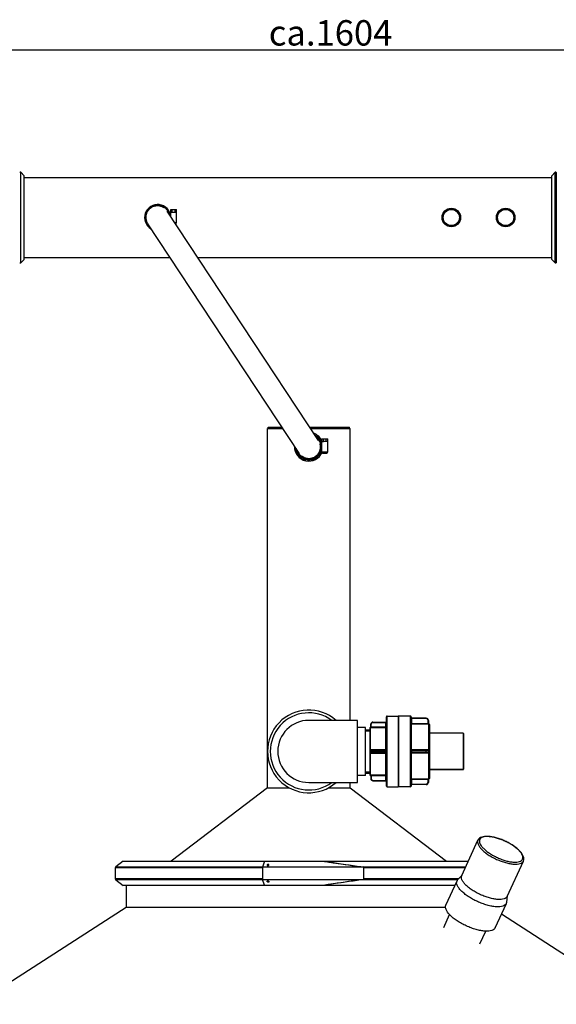
# Model space of a CAD drawing. Units: millimetres. Extents: x -136 to 2132, y 4 to 4564.
# Drawn here: x 577 to 1317, y 3206 to 4564 of the extents above; entities that cross this region are included whole.
import ezdxf

# ---------------------------------------------------------------- set-up
doc = ezdxf.new("R2010")
doc.units = ezdxf.units.MM
doc.header["$LTSCALE"] = 20
doc.layers.add('AM_5', color=3, linetype='Continuous', lineweight=25)
doc.styles.get("Standard").update_dxf_attribs({"font": 'ISOCP.SHX'})
doc.dimstyles.new('GEN-ISO$0', dxfattribs={"dimscale": 10, "dimtxt": 3.5, "dimasz": 2.5, "dimexe": 1, "dimexo": 1, "dimgap": 0.6, "dimtad": 1, "dimdsep": 46, "dimtxsty": 'STANDARD', "dimcen": 0, "dimclrd": 3, "dimclre": 3, "dimclrt": 2, "dimadec": 0, "dimazin": 0, "dimtp": 0.1, "dimtm": 0.1, "dimtfac": 0.71, "dimtmove": 0, "dimatfit": 3, "dimfxl": 1, "dimtzin": 0, "dimarcsym": 0})

# ---------------------------------------------------------------- blocks, each defined once
blk = doc.blocks.new('*D10')
at = {"layer": 'AM_5', "color": 3, "lineweight": -2, "transparency": 16777216}
for p, q in [((203.6, 4356), (203.6, 4532.1)), ((228.6, 4522.1), (1782.6, 4522.1)), ((1807.6, 4356), (1807.6, 4532.1))]:
    blk.add_line(p, q, dxfattribs=at)
at = {"layer": 'AM_5', "color": 3, "transparency": 16777216}
for points in [[(228.6, 4526.3), (228.6, 4518), (203.6, 4522.1)], [(1782.6, 4526.3), (1782.6, 4518), (1807.6, 4522.1)]]:
    blk.add_solid(points, dxfattribs=at)
at = {"layer": 'DEFPOINTS', "color": 0, "transparency": 16777216}
for p in [(1807.6, 4522.1), (203.6, 4346), (1807.6, 4346)]:
    blk.add_point(p, dxfattribs=at)
at = {"layer": 'AM_5', "color": 2, "transparency": 16777216, "insert": (1005.6, 4563.1), "char_height": 35, "attachment_point": 2}
blk.add_mtext('ca.1604', dxfattribs=at)

msp = doc.modelspace()

# ---------------------------------------------------------------- linework, layer by layer
at = {"linetype": 'Continuous'}
for p, q in [((577.7, 4353.5), (577.7, 4228.5)), ((578.3, 4353.5), (577.7, 4353.5)), ((577.7, 4353.5), (578.3, 4353.5)), ((578.3, 4228.5), (578.3, 4353.5)), ((578.3, 4353.5), (583.1, 4348.7)), ((583.1, 4233.3), (583.1, 4348.7)), ((583.1, 4346), (1310.6, 4346)), ((1315.4, 4353.5), (1310.6, 4348.7)), ((1310.6, 4233.3), (1310.6, 4348.7)), ((1315.4, 4228.5), (1315.4, 4353.5)), ((1316, 4353.5), (1315.4, 4353.5)), ((1315.4, 4353.5), (1316, 4353.5)), ((1316, 4228.5), (1316, 4353.5)), ((1317, 4228.7), (1317, 4353.3)), ((989, 3983.8), (780.1, 4300)), ((785.1, 4298.3), (785.1, 4302)), ((785.1, 4302), (793.1, 4302)), ((785.1, 4292.4), (785.1, 4298.5)), ((785.1, 4298.3), (787.1, 4298.3)), ((785.3, 4298.5), (786.9, 4298.5)), ((787.1, 4298.3), (787.1, 4302)), ((787.1, 4298.5), (791.1, 4298.5)), ((791.1, 4298.5), (791.1, 4302)), ((791.1, 4298.5), (793.1, 4298.5)), ((793.1, 4298.5), (793.1, 4302)), ((793.1, 4283.7), (793.1, 4298.5)), ((793.1, 4283.7), (793.1, 4298.5)), ((962.3, 3966.1), (753.4, 4282.3)), ((793.1, 4283.7), (790.9, 4283.7)), ((792.9, 4283.5), (791, 4283.5)), ((792.1, 4283.5), (792.1, 4281.8)), ((583.1, 4236), (784, 4236)), ((583.1, 4236), (784, 4236)), ((822.4, 4236), (1310.6, 4236)), ((822.4, 4236), (1310.6, 4236)), ((578.3, 4228.5), (577.7, 4228.5)), ((577.7, 4228.5), (578.3, 4228.5)), ((583.1, 4233.3), (578.3, 4228.5)), ((1310.6, 4233.3), (1315.4, 4228.5)), ((1316, 4228.5), (1315.4, 4228.5)), ((1315.4, 4228.5), (1316, 4228.5)), ((918.5, 3505), (918.5, 4000)), ((918.5, 3505), (918.5, 4000)), ((918.5, 4000), (939.9, 4000)), ((919.6, 4000), (919.6, 4002)), ((919.6, 4002), (938.6, 4002)), ((976.9, 4002), (1031.6, 4002)), ((978.3, 4000), (1032.8, 4000)), ((985, 3990.3), (983.9, 3991.4)), ((1031.6, 4000), (1031.6, 4002)), ((1032.8, 3597.7), (1032.8, 4000)), ((990.2, 3983.8), (986.7, 3987.2)), ((992.8, 3982.5), (991, 3984.4)), ((992.1, 3970.9), (992.1, 3979.1)), ((992.2, 3981.9), (992.8, 3982.5)), ((992.3, 3981.8), (993.1, 3981.8)), ((993.1, 3979.2), (993.1, 3981.8)), ((993.6, 3982.3), (993.6, 3986)), ((993.6, 3986), (1001.6, 3986)), ((993.6, 3967.7), (993.6, 3982.5)), ((993.6, 3982.3), (995.6, 3982.3)), ((993.8, 3982.5), (995.4, 3982.5)), ((995.6, 3982.3), (995.6, 3986)), ((995.6, 3982.5), (999.6, 3982.5)), ((999.6, 3982.5), (999.6, 3986)), ((999.6, 3982.5), (1001.6, 3982.5)), ((1001.6, 3982.5), (1001.6, 3986)), ((1001.6, 3967.7), (1001.6, 3982.5)), ((1001.6, 3967.7), (1001.6, 3982.5)), ((958.1, 3970.8), (958.1, 3968.2)), ((959, 3968.2), (958.1, 3968.2)), ((959, 3968), (958.4, 3967.4)), ((958.4, 3967.4), (960.3, 3965.6)), ((959.1, 3970.9), (959.1, 3970.9)), ((961.1, 3966.2), (966.8, 3960.4)), ((984.4, 3960.4), (990.2, 3966.2)), ((991, 3965.6), (992.8, 3967.4)), ((992.2, 3968), (992.8, 3967.4)), ((992.3, 3968.2), (993.1, 3968.2)), ((993.1, 3968.2), (993.1, 3970.8)), ((1001.6, 3967.7), (993.6, 3967.7)), ((1001.4, 3967.5), (993.8, 3967.5)), ((994.6, 3967.5), (994.6, 3965.5)), ((1000.6, 3965.5), (994.6, 3965.5)), ((1000.6, 3967.5), (1000.6, 3965.5)), ((966.2, 3959.6), (968.1, 3957.8)), ((968.7, 3958.4), (968.1, 3957.8)), ((968.8, 3958.3), (968.8, 3957.5)), ((968.8, 3957.5), (971.4, 3957.5)), ((971.5, 3958.5), (979.7, 3958.5)), ((979.8, 3957.5), (982.4, 3957.5)), ((982.4, 3958.3), (982.4, 3957.5)), ((982.6, 3958.4), (983.2, 3957.8)), ((983.2, 3957.8), (985, 3959.6)), ((1042.6, 3597.7), (975.6, 3597.7)), ((1042.6, 3512.2), (1042.6, 3597.7)), ((1082.6, 3507.2), (1082.6, 3602.7)), ((1083.6, 3506.2), (1083.6, 3603.7)), ((1083.6, 3603.7), (1098.6, 3603.7)), ((1098.6, 3603.7), (1098.6, 3506.2)), ((1099.6, 3506.2), (1099.6, 3603.7)), ((1115.6, 3603.7), (1099.6, 3603.7)), ((1115.6, 3603.7), (1099.6, 3603.7)), ((1115.6, 3603.7), (1115.6, 3506.2)), ((1116.6, 3602.7), (1116.6, 3507.2)), ((1137.6, 3600.2), (1116.6, 3600.2)), ((1117.1, 3600.7), (1117.1, 3593.7)), ((1137.6, 3600.7), (1117.1, 3600.7)), ((1137.6, 3600.2), (1137.6, 3600.7)), ((1140.1, 3593.2), (1140.1, 3597.7)), ((1140.6, 3597.7), (1140.1, 3597.7)), ((1140.6, 3597.7), (1140.6, 3593.7)), ((1053.6, 3588), (1042.6, 3588)), ((1053.6, 3522), (1053.6, 3588)), ((1053.6, 3584.8), (1059.6, 3584.8)), ((1059.6, 3587), (1059.6, 3523)), ((1060.4, 3588), (1060.4, 3587.9)), ((1060.6, 3557), (1060.6, 3587.9)), ((1061.1, 3588.9), (1061.1, 3592.5)), ((1061.1, 3592.5), (1061.6, 3592.5)), ((1061.6, 3587.9), (1061.6, 3592.5)), ((1061.6, 3588.9), (1082.6, 3588.9)), ((1061.6, 3587.9), (1081.6, 3587.9)), ((1064.1, 3595.5), (1064.1, 3595)), ((1064.1, 3595.5), (1081.6, 3595.5)), ((1064.1, 3595), (1082.6, 3595)), ((1081.6, 3514.5), (1081.6, 3595.5)), ((1117.1, 3593.7), (1116.6, 3593.2)), ((1116.6, 3593.2), (1116.6, 3593.2)), ((1116.6, 3593.2), (1140.1, 3593.2)), ((1117.1, 3593.7), (1140.1, 3593.7)), ((1141.1, 3516.7), (1141.1, 3593.2)), ((1142.1, 3592.2), (1142.1, 3517.7)), ((1053.6, 3583.3), (1059.6, 3583.3)), ((1188.6, 3580), (1142.1, 3580)), ((1188.6, 3580), (1142.1, 3580)), ((1188.6, 3580), (1188.6, 3530)), ((1189.1, 3579.5), (1189.1, 3530.5)), ((1061.6, 3557.4), (1061.6, 3556.5)), ((1081.6, 3557.4), (1061.6, 3557.4)), ((1061.6, 3556.5), (1081.6, 3556.5)), ((1064.1, 3553.5), (1064.1, 3556.5)), ((1140.1, 3557), (1116.6, 3557)), ((1117.1, 3556.5), (1117.1, 3553.5)), ((1140.1, 3556.5), (1117.1, 3556.5)), ((1137.6, 3553.5), (1137.6, 3556.5)), ((1140.1, 3556.5), (1140.1, 3557)), ((1060.4, 3556), (1060.4, 3554)), ((1060.6, 3522.1), (1060.6, 3552.9)), ((1061.1, 3554), (1061.1, 3556)), ((1061.1, 3556), (1082.6, 3556)), ((1061.1, 3554), (1082.6, 3554)), ((1061.6, 3552.6), (1061.6, 3553.5)), ((1061.6, 3553.5), (1081.6, 3553.5)), ((1061.6, 3552.6), (1081.6, 3552.6)), ((1140.6, 3556), (1116.6, 3556)), ((1116.6, 3554), (1140.6, 3554)), ((1116.6, 3553), (1140.1, 3553)), ((1117.1, 3553.5), (1140.1, 3553.5)), ((1140.1, 3553), (1140.1, 3553.5)), ((1140.6, 3556), (1140.6, 3554)), ((1188.6, 3530), (1142.1, 3530)), ((1142.1, 3530), (1188.6, 3530)), ((1053.6, 3522), (1042.6, 3522)), ((1053.6, 3526.7), (1059.6, 3526.7)), ((1053.6, 3525.2), (1059.6, 3525.2)), ((1060.4, 3522), (1060.4, 3522)), ((1061.1, 3521.1), (1061.1, 3517.5)), ((1061.6, 3517.5), (1061.1, 3517.5)), ((1061.6, 3522.1), (1061.6, 3517.5)), ((1081.6, 3522.1), (1061.6, 3522.1)), ((1082.6, 3521.1), (1061.6, 3521.1)), ((1140.1, 3516.8), (1116.6, 3516.8)), ((1116.6, 3516.8), (1116.6, 3516.8)), ((1117.1, 3516.3), (1116.6, 3516.8)), ((1117.1, 3516.3), (1117.1, 3509.3)), ((1140.1, 3516.3), (1117.1, 3516.3)), ((1140.1, 3512.3), (1140.1, 3516.8)), ((1140.6, 3516.3), (1140.6, 3512.3)), ((918.5, 3505), (785.6, 3403.7)), ((918.5, 3505), (948.3, 3505)), ((918.5, 3505), (948.3, 3505)), ((975.6, 3512.2), (1042.6, 3512.2)), ((1003, 3505), (1032.8, 3505)), ((1032.8, 3505), (1032.8, 3512.2)), ((1032.8, 3505), (1165.6, 3403.7)), ((1064.1, 3515), (1064.1, 3514.5)), ((1064.1, 3515), (1082.6, 3515)), ((1064.1, 3514.5), (1081.6, 3514.5)), ((1083.6, 3506.2), (1098.6, 3506.2)), ((1083.6, 3506.2), (1098.6, 3506.2)), ((1115.6, 3506.2), (1099.6, 3506.2)), ((1115.6, 3506.2), (1099.6, 3506.2)), ((1116.6, 3509.8), (1137.6, 3509.8)), ((1137.6, 3509.3), (1117.1, 3509.3)), ((1137.6, 3509.3), (1137.6, 3509.8)), ((1140.1, 3512.3), (1140.6, 3512.3)), ((1186.5, 3383.9), (1208.8, 3432.6)), ((1186.5, 3383.9), (1208.8, 3432.6)), ((708.6, 3394.5), (708.6, 3379.5)), ((911.9, 3394.5), (708.6, 3394.5)), ((719.4, 3403.7), (709.4, 3396.1)), ((709.4, 3396.1), (912.1, 3396.1)), ((719.4, 3403.7), (971.6, 3403.7)), ((914.5, 3403.6), (911.9, 3395.5)), ((911.9, 3395.5), (911.9, 3378.5)), ((1051.4, 3395.5), (911.9, 3395.5)), ((914.5, 3403.6), (995.2, 3403.6)), ((919.6, 3397.6), (919.6, 3399.3)), ((971.6, 3403.7), (971.6, 3403.6)), ((979.6, 3403.6), (979.6, 3403.7)), ((979.6, 3403.7), (1195.6, 3403.7)), ((1003.3, 3402.5), (1004, 3402.4)), ((1047.5, 3396.1), (1192.1, 3396.1)), ((1051.4, 3395.5), (1050.6, 3395.7)), ((1051.4, 3378.5), (1051.4, 3395.5)), ((1191.4, 3394.5), (1051.4, 3394.5)), ((1249.3, 3355.2), (1271.5, 3403.9)), ((1249.3, 3355.2), (1271.5, 3403.9)), ((1181, 3378.2), (1186.9, 3384.6)), ((911.9, 3379.5), (708.6, 3379.5)), ((709.4, 3377.8), (719.4, 3370.3)), ((912.1, 3377.8), (709.4, 3377.8)), ((971.6, 3370.3), (719.4, 3370.3)), ((723.6, 3370.3), (723.6, 3340)), ((914.5, 3370.4), (911.9, 3378.5)), ((911.9, 3378.5), (1051.4, 3378.5)), ((914.5, 3370.4), (995.2, 3370.4)), ((919.6, 3374.7), (919.6, 3376.4)), ((971.6, 3370.4), (971.6, 3370.3)), ((979.6, 3370.3), (979.6, 3370.4)), ((1177, 3370.3), (979.6, 3370.3)), ((1004, 3371.6), (1003.3, 3371.5)), ((1180.7, 3377.8), (1047.5, 3377.8)), ((1051.4, 3378.5), (1050.6, 3378.3)), ((1182.1, 3379.5), (1051.4, 3379.5)), ((1164.6, 3343.1), (1180, 3376.7)), ((1248.6, 3347.3), (1249.6, 3355.9)), ((723.5, 3340), (516.9, 3206.4)), ((1164.1, 3340), (723.5, 3340)), ((1232.8, 3311.9), (1248.2, 3345.5)), ((1161.6, 3312.4), (1169.6, 3330.1)), ((1241.5, 3331), (1376.6, 3243.7)), ((1211.6, 3289.6), (1219.7, 3307.2))]:
    msp.add_line(p, q, dxfattribs=at)
for points in [[(757.9, 4304.5), (757.3, 4304.1), (756.6, 4303.5), (755.9, 4302.9), (755.3, 4302.3), (754.7, 4301.6), (754.1, 4300.9), (753.6, 4300.2), (753.1, 4299.5), (752.6, 4298.7), (752.2, 4297.9), (751.9, 4297), (751.6, 4296.2), (751.3, 4295.3), (751.1, 4294.5), (750.9, 4293.6), (750.8, 4292.7), (750.8, 4291.8), (750.8, 4290.9), (750.8, 4290), (750.9, 4289.1), (751, 4288.2), (751.2, 4287.3), (751.5, 4286.4), (751.8, 4285.5), (752.1, 4284.7), (752.5, 4283.9), (752.9, 4283.1), (753.4, 4282.3)], [(776.7, 4303.7), (776, 4304.2), (775.3, 4304.7), (774.6, 4305.1), (773.9, 4305.5), (773.1, 4305.8), (772.3, 4306.2), (771.5, 4306.4), (770.7, 4306.7), (769.9, 4306.8), (769, 4307), (768.2, 4307.1), (767.3, 4307.1), (766.5, 4307.1), (765.7, 4307.1), (764.8, 4307), (764, 4306.9), (763.2, 4306.7), (762.4, 4306.5), (761.6, 4306.3), (760.8, 4306), (760, 4305.6), (759.2, 4305.3), (758.5, 4304.9), (757.9, 4304.5)], [(984.5, 3961.6), (985, 3962), (985.7, 3962.5), (986.3, 3963), (986.9, 3963.6), (987.5, 3964.2), (988.1, 3964.8), (988.6, 3965.5), (989.1, 3966.2), (989.5, 3966.9), (989.9, 3967.7), (990.3, 3968.4), (990.6, 3969.2), (990.9, 3970), (991.1, 3970.8), (991.3, 3971.6), (991.5, 3972.5), (991.6, 3973.3), (991.6, 3974.1), (991.7, 3975), (991.6, 3975.8), (991.6, 3976.7), (991.4, 3977.5), (991.3, 3978.3), (991.1, 3979.2)], [(965.7, 3962.4), (966.4, 3961.9), (967.1, 3961.4), (967.8, 3961), (968.6, 3960.6), (969.3, 3960.2), (970.1, 3959.9), (970.9, 3959.6), (971.7, 3959.4), (972.5, 3959.2), (973.4, 3959.1), (974.2, 3959), (975.1, 3958.9), (975.9, 3958.9), (976.7, 3959), (977.6, 3959), (978.4, 3959.2), (979.2, 3959.3), (980, 3959.5), (980.8, 3959.8), (981.6, 3960.1), (982.4, 3960.4), (983.2, 3960.8), (983.9, 3961.2), (984.5, 3961.6)]]:
    msp.add_lwpolyline(points, dxfattribs=at)
for centre, radius in [((1172.1, 4291), 12.8), ((1172.1, 4291), 12.5), ((1172.1, 4291), 12.2), ((1247.1, 4291), 12.8), ((1247.1, 4291), 12.5), ((1247.1, 4291), 12.2), ((1172.1, 4291), 11.4), ((1172.1, 4291), 11.1), ((1247.1, 4291), 11.4), ((1247.1, 4291), 11.1)]:
    msp.add_circle(centre, radius, dxfattribs=at)
for centre, radius, start, end in [((577.7, 4351.5), 2, 90, 117.266), ((1316, 4351.5), 2, 62.734, 90), ((767.1, 4291), 18, 4.7827, 239.2208), ((767.1, 4291), 17.7, 6.623, 237.1104), ((767.1, 4291), 17.3, 9.3729, 233.899), ((767.1, 4291), 17, 11.7448, 231.0018), ((792.9, 4283.7), 0.2, 270, 0), ((577.7, 4230.5), 2, 242.734, 270), ((1316, 4230.5), 2, 270, 297.266), ((975.6, 3975), 19.8, 24.1604, 69.3152), ((975.6, 3975), 18, 186.2042, 60.6911), ((975.6, 3975), 17.7, 188.13, 58.761), ((975.6, 3975), 17.3, 191.1083, 55.7848), ((975.6, 3975), 17, 193.7094, 53.1823), ((992.1, 3981.8), 1, 0, 45), ((975.6, 3975), 19.8, 177.6306, 337.6685), ((959.1, 3968.2), 1, 180, 225), ((992.1, 3968.2), 1, 315, 0), ((993.8, 3967.7), 0.2, 180, 270), ((1001.4, 3967.7), 0.2, 270, 0), ((968.8, 3958.5), 1, 225, 270), ((982.4, 3958.5), 1, 270, 315), ((975.6, 3555), 57, 48.6065, 311.3935), ((975.6, 3555), 53.2, 53.4945, 306.5057), ((975.6, 3555), 42.8, 90, 270), ((1083.6, 3602.7), 1, 90, 180), ((1098.6, 3602.7), 1, 0, 90), ((1115.6, 3602.7), 1, 0, 90), ((1117.1, 3601.2), 0.5, 180, 270), ((1137.6, 3597.7), 3, 0, 90), ((1137.6, 3597.7), 2.5, 0, 90), ((1060.6, 3587), 1, 104.4775, 180), ((1060.1, 3588.9), 1, 284.4775, 359.1569), ((1060.1, 3588.9), 1, 284.4616, 359.9918), ((1064.1, 3592.5), 3, 90, 180), ((1064.1, 3592.5), 2.5, 90, 180), ((1081.6, 3596.5), 1, 270, 0), ((1081.6, 3588.9), 0.999, 269.9225, 359.9222), ((1141.1, 3593.7), 0.5, 180, 270), ((1141.1, 3593.7), 0.5, 180.016, 270.0031), ((1141.1, 3592.2), 1, 0, 90), ((1188.6, 3579.5), 0.5, 0, 90), ((1061.6, 3556), 0.5, 90, 180), ((1081.6, 3557.5), 1, 270, 0), ((1117.1, 3557), 0.5, 180, 270), ((1140.1, 3556), 0.5, 0, 90), ((1061.6, 3554), 0.5, 180, 270), ((1081.6, 3552.5), 1, 0, 90), ((1117.1, 3553), 0.5, 90, 180), ((1140.1, 3554), 0.5, 270, 0), ((1188.6, 3530.5), 0.5, 270, 0), ((1060.6, 3523), 1, 180, 255.5225), ((1060.1, 3521.1), 1, 0.8431, 75.5225), ((1060.1, 3521.1), 1, 0.0082, 75.5383), ((1064.1, 3517.5), 3, 180, 270), ((1064.1, 3517.5), 2.5, 180, 270), ((1081.6, 3521.1), 0.999, 0.0778, 90.0775), ((1141.1, 3516.3), 0.5, 89.9969, 179.984), ((1141.1, 3516.2), 0.5, 90, 180), ((1141.1, 3517.7), 1, 270, 0), ((1081.6, 3513.5), 1, 0, 90), ((1083.6, 3507.2), 1, 180, 270), ((1098.6, 3507.2), 1, 270, 0), ((1115.6, 3507.2), 1, 270, 0), ((1117.1, 3508.8), 0.5, 90, 180), ((1137.6, 3512.3), 3, 270, 0), ((1137.6, 3512.3), 2.5, 270, 0), ((710.6, 3394.5), 2.06, 127, 180), ((919, 3399.3), 1.77, 282.561, 289.3138), ((1171, 4271.6), 884.2, 261.9666, 262.1706), ((710.6, 3379.5), 2.06, 180, 233), ((919, 3374.7), 1.77, 70.6859, 77.4383), ((2100.1, -4062), 7514, 98.02295, 98.45583), ((1171, 2502.4), 884.2, 97.8294, 98.0334)]:
    msp.add_arc(centre, radius, start, end, dxfattribs=at)
for centre, major_axis, start_param, end_param in [((1024, 3408.1), (252.5, -36.6), -1.680395, -1.457406), ((1023.6, 3408.2), (250, -36.2), -1.644399, -1.470131), ((1023.6, 3365.8), (250, 36.2), 1.470131, 1.644399)]:
    msp.add_ellipse(centre, major_axis=major_axis, ratio=0.033798, start_param=start_param, end_param=end_param, dxfattribs=at)
for points, knots in [([(785.1, 4298.3), (785.1, 4298.3), (785.1, 4298.4), (785.2, 4298.4), (785.2, 4298.5)], [0, 0, 0, 0, 0.325426, 1, 1, 1, 1]), ([(786.9, 4298.5), (786.9, 4298.5), (787, 4298.5), (787.1, 4298.4), (787.1, 4298.4)], [0, 0, 0, 0, 0.70972, 1, 1, 1, 1]), ([(1159.4, 4291), (1159.4, 4292.7), (1160.1, 4296.2), (1162.3, 4299), (1163.6, 4300.2)], [0, 0, 0, 0, 0.493926, 1, 1, 1, 1]), ([(1163.6, 4281.8), (1162.3, 4283), (1160.1, 4285.8), (1159.4, 4289.3), (1159.4, 4291)], [0, 0, 0, 0, 0.506054, 1, 1, 1, 1]), ([(1180.6, 4300.2), (1181.9, 4299), (1184.1, 4296.2), (1184.9, 4292.7), (1184.9, 4291)], [0, 0, 0, 0, 0.506054, 1, 1, 1, 1]), ([(1184.9, 4291), (1184.9, 4289.3), (1184.1, 4285.8), (1181.9, 4283), (1180.6, 4281.8)], [0, 0, 0, 0, 0.493928, 1, 1, 1, 1]), ([(1234.4, 4291), (1234.4, 4292.7), (1235.1, 4296.2), (1237.3, 4299), (1238.6, 4300.2)], [0, 0, 0, 0, 0.493926, 1, 1, 1, 1]), ([(1238.6, 4281.8), (1237.3, 4283), (1235.1, 4285.8), (1234.4, 4289.3), (1234.4, 4291)], [0, 0, 0, 0, 0.506054, 1, 1, 1, 1]), ([(1255.6, 4300.2), (1256.9, 4299), (1259.1, 4296.2), (1259.9, 4292.7), (1259.9, 4291)], [0, 0, 0, 0, 0.506054, 1, 1, 1, 1]), ([(1259.9, 4291), (1259.9, 4289.3), (1259.1, 4285.8), (1256.9, 4283), (1255.6, 4281.8)], [0, 0, 0, 0, 0.493928, 1, 1, 1, 1]), ([(993.6, 3982.3), (993.6, 3982.3), (993.6, 3982.4), (993.7, 3982.4), (993.7, 3982.5)], [0, 0, 0, 0, 0.325426, 1, 1, 1, 1]), ([(995.4, 3982.5), (995.4, 3982.5), (995.5, 3982.5), (995.6, 3982.4), (995.6, 3982.4)], [0, 0, 0, 0, 0.70972, 1, 1, 1, 1]), ([(1060.4, 3587.9), (1060.4, 3587.9), (1060.4, 3587.9), (1060.4, 3587.9), (1060.5, 3587.9), (1060.6, 3587.9), (1060.6, 3587.9)], [0, 0, 0, 0, 0.060749, 0.23282, 0.536011, 1, 1, 1, 1]), ([(1060.6, 3587.9), (1060.8, 3587.9), (1061.2, 3588.3), (1061.3, 3588.7), (1061.3, 3588.9)], [0, 0, 0, 0, 0.435036, 1, 1, 1, 1]), ([(1060.6, 3587.9), (1060.7, 3587.9), (1061, 3587.9), (1061.4, 3587.9), (1061.6, 3587.9)], [0, 0, 0, 0, 0.220803, 1, 1, 1, 1]), ([(1061.1, 3588.9), (1061.1, 3588.9), (1061.2, 3588.9), (1061.2, 3588.9), (1061.2, 3588.9)], [0, 0, 0, 0, 0.252257, 1, 1, 1, 1]), ([(1061.3, 3588.9), (1061.3, 3588.9), (1061.4, 3588.9), (1061.5, 3588.9), (1061.6, 3588.9)], [0, 0, 0, 0, 0.220025, 1, 1, 1, 1]), ([(1140.1, 3593.7), (1140.2, 3593.7), (1140.3, 3593.7), (1140.5, 3593.7), (1140.5, 3593.7), (1140.6, 3593.7), (1140.6, 3593.7)], [0, 0, 0, 0, 0.381017, 0.704081, 0.920841, 1, 1, 1, 1]), ([(1141.1, 3593.2), (1141.1, 3593.2), (1141.1, 3593.2), (1141, 3593.2), (1140.9, 3593.2), (1140.8, 3593.2), (1140.5, 3593.2), (1140.2, 3593.2), (1140.1, 3593.2)], [0, 0, 0, 0, 0.020199, 0.077976, 0.171209, 0.29611, 0.61991, 1, 1, 1, 1]), ([(1060.6, 3557), (1060.7, 3557), (1060.8, 3556.8), (1061, 3556.6), (1061.1, 3556.5), (1061.2, 3556.4), (1061.2, 3556.4), (1061.3, 3556.4), (1061.3, 3556.4)], [0, 0, 0, 0, 0.385072, 0.707939, 0.831194, 0.922705, 0.979342, 1, 1, 1, 1]), ([(1082.6, 3557.5), (1082.6, 3557.5), (1082.6, 3557.5), (1082.5, 3557.4), (1082.3, 3557.4), (1082, 3557.4), (1081.7, 3557.4), (1081.6, 3557.4)], [0, 0, 0, 0, 0.023788, 0.081874, 0.298181, 0.620343, 1, 1, 1, 1]), ([(1140.1, 3557), (1140.4, 3557), (1140.9, 3556.8), (1141.1, 3556.2), (1141.1, 3556)], [0, 0, 0, 0, 0.500398, 1, 1, 1, 1]), ([(1060.4, 3556), (1060.5, 3556), (1060.6, 3556), (1060.9, 3556), (1061, 3556), (1061.1, 3556), (1061.1, 3556), (1061.1, 3556), (1061.1, 3556)], [0, 0, 0, 0, 0.399082, 0.719508, 0.838986, 0.926926, 0.980833, 1, 1, 1, 1]), ([(1060.4, 3554), (1060.5, 3554), (1060.6, 3554), (1060.9, 3554), (1061, 3554), (1061.1, 3554), (1061.1, 3554), (1061.1, 3554), (1061.1, 3554)], [0, 0, 0, 0, 0.399083, 0.719509, 0.838987, 0.926927, 0.980834, 1, 1, 1, 1]), ([(1060.6, 3552.9), (1060.7, 3553), (1060.8, 3553.2), (1061, 3553.4), (1061.1, 3553.5), (1061.2, 3553.6), (1061.2, 3553.6), (1061.3, 3553.6), (1061.3, 3553.6)], [0, 0, 0, 0, 0.385063, 0.707933, 0.831191, 0.922705, 0.979344, 1, 1, 1, 1]), ([(1081.6, 3552.6), (1081.7, 3552.6), (1082, 3552.6), (1082.3, 3552.5), (1082.5, 3552.5), (1082.6, 3552.5), (1082.6, 3552.5), (1082.6, 3552.5)], [0, 0, 0, 0, 0.379657, 0.701819, 0.918126, 0.976212, 1, 1, 1, 1]), ([(1141.1, 3554), (1141.1, 3553.7), (1140.9, 3553.2), (1140.4, 3553), (1140.1, 3553)], [0, 0, 0, 0, 0.499602, 1, 1, 1, 1]), ([(1141.1, 3556), (1141, 3556), (1140.9, 3556), (1140.8, 3556), (1140.7, 3556), (1140.6, 3556), (1140.6, 3556)], [0, 0, 0, 0, 0.382407, 0.706525, 0.923296, 1, 1, 1, 1]), ([(1140.6, 3554), (1140.6, 3554), (1140.7, 3554), (1140.8, 3554), (1140.9, 3554), (1141, 3554), (1141.1, 3554)], [0, 0, 0, 0, 0.076704, 0.293475, 0.617593, 1, 1, 1, 1]), ([(1060.6, 3522.1), (1060.6, 3522), (1060.5, 3522), (1060.4, 3522), (1060.4, 3522), (1060.4, 3522), (1060.4, 3522)], [0, 0, 0, 0, 0.464078, 0.766855, 0.939434, 1, 1, 1, 1]), ([(1060.6, 3522.1), (1060.8, 3522), (1061.2, 3521.7), (1061.3, 3521.3), (1061.3, 3521.1)], [0, 0, 0, 0, 0.43504, 1, 1, 1, 1]), ([(1061.6, 3522.1), (1061.5, 3522.1), (1061.2, 3522.1), (1060.9, 3522.1), (1060.6, 3522.1)], [0, 0, 0, 0, 0.270944, 1, 1, 1, 1]), ([(1061.3, 3521.1), (1061.2, 3521), (1061.2, 3521), (1061.1, 3521.1), (1061.1, 3521.1)], [0, 0, 0, 0, 0.737029, 1, 1, 1, 1]), ([(1061.6, 3521.1), (1061.6, 3521.1), (1061.5, 3521.1), (1061.4, 3521.1), (1061.3, 3521.1)], [0, 0, 0, 0, 0.272, 1, 1, 1, 1]), ([(1140.1, 3516.8), (1140.2, 3516.8), (1140.5, 3516.8), (1140.8, 3516.8), (1140.9, 3516.8), (1141, 3516.8), (1141.1, 3516.8), (1141.1, 3516.8), (1141.1, 3516.8)], [0, 0, 0, 0, 0.380089, 0.703889, 0.828791, 0.922024, 0.9798, 1, 1, 1, 1]), ([(1140.6, 3516.3), (1140.6, 3516.3), (1140.5, 3516.3), (1140.5, 3516.3), (1140.3, 3516.3), (1140.2, 3516.3), (1140.1, 3516.3)], [0, 0, 0, 0, 0.079159, 0.295919, 0.618982, 1, 1, 1, 1]), ([(1271.5, 3403.9), (1272, 3404.9), (1272.4, 3407.3), (1271.5, 3410.9), (1269.4, 3414.5), (1266.3, 3418.2), (1262.2, 3421.8), (1257.4, 3425.3), (1252, 3428.5), (1246.2, 3431.5), (1240.2, 3434), (1234.2, 3435.9), (1228.4, 3437.2), (1223, 3437.9), (1218.3, 3437.9), (1214.2, 3437.1), (1210.8, 3435.5), (1209.3, 3433.6), (1208.8, 3432.6)], [0, 0, 0, 0, 0.041843, 0.086621, 0.13768, 0.19688, 0.264262, 0.338626, 0.418007, 0.500001, 0.581995, 0.661376, 0.735739, 0.803121, 0.862321, 0.91338, 0.958157, 1, 1, 1, 1]), ([(1270.5, 3406.4), (1270.8, 3407.2), (1271.1, 3409.1), (1270.3, 3412.1), (1268.3, 3415.3), (1265.4, 3418.6), (1261.6, 3422), (1257, 3425.4), (1251.8, 3428.5), (1246.2, 3431.3), (1240.3, 3433.7), (1234.6, 3435.6), (1229, 3436.9), (1223.9, 3437.6), (1219.5, 3437.6), (1215.8, 3437), (1213, 3435.6), (1211.7, 3434.2), (1211.4, 3433.4)], [0, 0, 0, 0, 0.033922, 0.074191, 0.124107, 0.184345, 0.254051, 0.331484, 0.414345, 0.5, 0.585655, 0.668516, 0.745949, 0.815655, 0.875893, 0.925809, 0.966078, 1, 1, 1, 1]), ([(1208.8, 3432.6), (1208.4, 3431.8), (1208.1, 3429.8), (1209, 3426.6), (1211.1, 3423.2), (1214.2, 3419.6), (1218.3, 3416), (1223.1, 3412.4), (1228.7, 3409.1), (1234.6, 3406.1), (1240.8, 3403.6), (1246.9, 3401.6), (1252.8, 3400.2), (1258.2, 3399.5), (1262.9, 3399.5), (1266.8, 3400.1), (1269.9, 3401.5), (1271.2, 3403.1), (1271.5, 3403.9)], [0, 0, 0, 0, 0.033922, 0.074191, 0.124107, 0.184345, 0.254051, 0.331484, 0.414345, 0.5, 0.585655, 0.668516, 0.745949, 0.815655, 0.875893, 0.925809, 0.966078, 1, 1, 1, 1]), ([(1211.4, 3433.4), (1211, 3432.7), (1210.7, 3430.8), (1211.6, 3427.8), (1213.5, 3424.6), (1216.5, 3421.2), (1220.3, 3417.8), (1224.9, 3414.5), (1230.1, 3411.3), (1235.7, 3408.5), (1241.5, 3406.1), (1247.3, 3404.2), (1252.8, 3402.9), (1257.9, 3402.2), (1262.4, 3402.2), (1266.1, 3402.9), (1268.9, 3404.2), (1270.1, 3405.6), (1270.5, 3406.4)], [0, 0, 0, 0, 0.033922, 0.074191, 0.124107, 0.184345, 0.254051, 0.331484, 0.414345, 0.5, 0.585655, 0.668516, 0.745949, 0.815655, 0.875893, 0.925809, 0.966078, 1, 1, 1, 1]), ([(919.6, 3399.3), (919.2, 3399.3), (918.5, 3399.1), (918.1, 3398.5), (918.1, 3398.2)], [0, 0, 0, 0, 0.581919, 1, 1, 1, 1]), ([(918.1, 3398.2), (918.1, 3398), (918.3, 3397.6), (918.8, 3397.5), (919, 3397.5)], [0, 0, 0, 0, 0.420799, 1, 1, 1, 1]), ([(920.5, 3398.6), (920.5, 3398.8), (920.3, 3399.2), (919.8, 3399.3), (919.6, 3399.3)], [0, 0, 0, 0, 0.421337, 1, 1, 1, 1]), ([(919.6, 3397.6), (919.8, 3397.7), (920.3, 3397.9), (920.5, 3398.4), (920.5, 3398.6)], [0, 0, 0, 0, 0.570705, 1, 1, 1, 1]), ([(1249.3, 3355.2), (1248.9, 3354.4), (1247.6, 3352.8), (1244.6, 3351.4), (1240.7, 3350.8), (1235.9, 3350.8), (1230.5, 3351.5), (1224.7, 3352.9), (1218.5, 3354.9), (1212.4, 3357.4), (1206.4, 3360.4), (1200.9, 3363.7), (1196, 3367.3), (1191.9, 3370.9), (1188.8, 3374.5), (1186.8, 3377.9), (1185.8, 3381), (1186.2, 3383.1), (1186.5, 3383.9)], [0, 0, 0, 0, 0.033922, 0.074191, 0.124108, 0.184345, 0.254051, 0.331484, 0.414345, 0.5, 0.585655, 0.668516, 0.745949, 0.815655, 0.875892, 0.925809, 0.966078, 1, 1, 1, 1]), ([(918.1, 3375.8), (918.1, 3375.9), (918.3, 3376.4), (918.8, 3376.5), (919, 3376.5)], [0, 0, 0, 0, 0.420799, 1, 1, 1, 1]), ([(919.6, 3374.7), (919.2, 3374.6), (918.5, 3374.9), (918.1, 3375.5), (918.1, 3375.8)], [0, 0, 0, 0, 0.581919, 1, 1, 1, 1]), ([(919.6, 3376.4), (919.8, 3376.3), (920.3, 3376), (920.5, 3375.6), (920.5, 3375.4)], [0, 0, 0, 0, 0.570705, 1, 1, 1, 1]), ([(920.5, 3375.4), (920.5, 3375.2), (920.3, 3374.8), (919.8, 3374.7), (919.6, 3374.7)], [0, 0, 0, 0, 0.421337, 1, 1, 1, 1]), ([(1248.2, 3345.5), (1247.8, 3344.7), (1246.3, 3343), (1243.1, 3341.5), (1238.8, 3340.7), (1233.7, 3340.7), (1227.8, 3341.5), (1221.4, 3343), (1214.7, 3345.2), (1208, 3347.9), (1201.6, 3351.2), (1195.6, 3354.8), (1190.2, 3358.7), (1185.8, 3362.6), (1182.4, 3366.5), (1180.2, 3370.2), (1179.2, 3373.6), (1179.6, 3375.8), (1180, 3376.7)], [0, 0, 0, 0, 0.033922, 0.074191, 0.124108, 0.184345, 0.254051, 0.331484, 0.414345, 0.5, 0.585655, 0.668516, 0.745949, 0.815655, 0.875892, 0.925809, 0.966078, 1, 1, 1, 1]), ([(1181, 3378.2), (1180.9, 3378.1), (1180.5, 3377.7), (1180.1, 3377.1), (1180, 3376.7)], [0, 0, 0, 0, 0.255211, 1, 1, 1, 1]), ([(1232.8, 3311.9), (1232.4, 3311.1), (1231, 3309.4), (1227.7, 3307.9), (1223.5, 3307.1), (1218.3, 3307.2), (1212.4, 3307.9), (1206.1, 3309.4), (1199.4, 3311.6), (1192.7, 3314.4), (1186.2, 3317.6), (1180.2, 3321.2), (1174.9, 3325.1), (1170.5, 3329), (1167.1, 3332.9), (1164.9, 3336.6), (1163.9, 3340.1), (1164.2, 3342.2), (1164.6, 3343.1)], [0, 0, 0, 0, 0.033922, 0.074191, 0.124108, 0.184345, 0.254051, 0.331484, 0.414345, 0.5, 0.585655, 0.668516, 0.745949, 0.815655, 0.875892, 0.925809, 0.966078, 1, 1, 1, 1]), ([(1248.2, 3345.5), (1248.4, 3345.9), (1248.5, 3346.5), (1248.6, 3347.1), (1248.6, 3347.3)], [0, 0, 0, 0, 0.744789, 1, 1, 1, 1])]:
    msp.add_open_spline(points, degree=3, knots=knots, dxfattribs=at)
for points in [[(785.2, 4298.5), (785.2, 4298.5), (785.3, 4298.5), (785.3, 4298.5)], [(787.1, 4298.4), (787.1, 4298.4), (787.1, 4298.3), (787.1, 4298.3)], [(993.7, 3982.5), (993.7, 3982.5), (993.8, 3982.5), (993.8, 3982.5)], [(995.6, 3982.4), (995.6, 3982.4), (995.6, 3982.3), (995.6, 3982.3)], [(1061.2, 3588.9), (1061.2, 3588.9), (1061.2, 3588.9), (1061.3, 3588.9)], [(1060.6, 3557), (1060.4, 3556.7), (1060.4, 3556.3), (1060.4, 3556)], [(1061.6, 3557.4), (1061.3, 3557.4), (1060.9, 3557.3), (1060.6, 3557)], [(1060.4, 3554), (1060.4, 3553.6), (1060.4, 3553.3), (1060.6, 3552.9)], [(1060.6, 3552.9), (1060.9, 3552.7), (1061.3, 3552.6), (1061.6, 3552.6)], [(919, 3397.5), (919.1, 3397.5), (919.3, 3397.5), (919.4, 3397.5)], [(995.2, 3403.6), (997.9, 3403.2), (1000.6, 3402.9), (1003.3, 3402.5)], [(919, 3376.5), (919.1, 3376.5), (919.3, 3376.5), (919.4, 3376.4)], [(995.2, 3370.4), (997.9, 3370.7), (1000.6, 3371.1), (1003.3, 3371.5)]]:
    msp.add_open_spline(points, degree=3, dxfattribs=at)

# ---------------------------------------------------------------- dimensions: what is measured, and where the dimension line sits
at = {"layer": 'AM_5'}
dim = msp.add_linear_dim(base=(1807.6, 4522.1), p1=(203.6, 4346), p2=(1807.6, 4346), text='ca.<>', dimstyle='GEN-ISO$0', override={"dimdec": 0}, dxfattribs=at)
dim.commit()
dim.dimension.update_dxf_attribs({"geometry": '*D10', "text_midpoint": (1005.6, 4522.1), "dimtype": 160})

doc.saveas('drawing.dxf')
